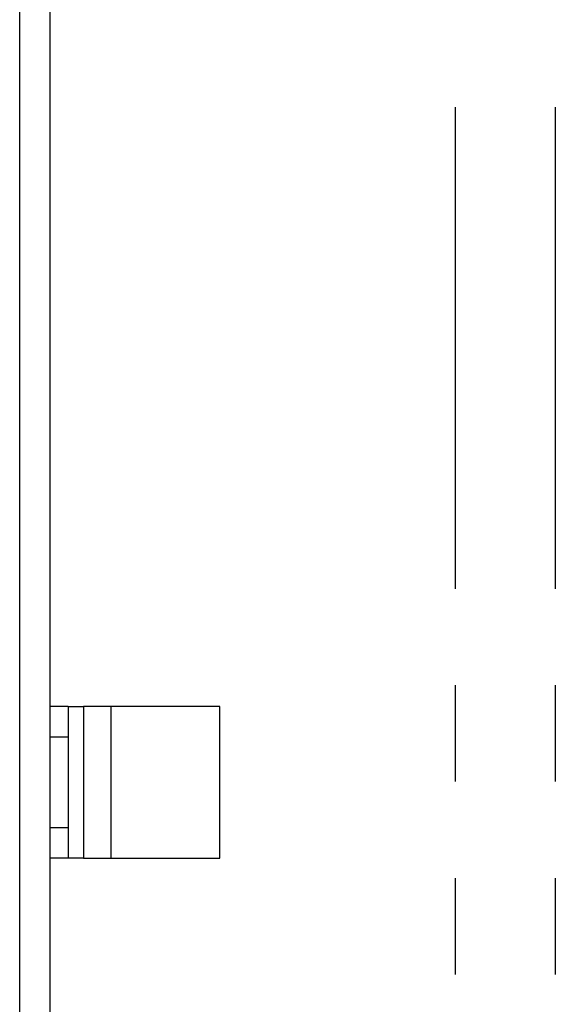
# Model space of a CAD drawing. Units: millimetres. Extents: x -79 to 4200, y 0 to 2970.
# Drawn here: x 2330 to 2401, y 1475 to 1604 of the extents above; entities that cross this region are included whole.
import ezdxf

# ---------------------------------------------------------------- set-up
doc = ezdxf.new("R2010")
doc.units = ezdxf.units.MM
doc.header["$LTSCALE"] = 10
doc.linetypes.add('PHANTOM', pattern=[12.7, 6.35, -1.27, 1.27, -1.27, 1.27, -1.27])

# ---------------------------------------------------------------- blocks, each defined once
blk = doc.blocks.new('SW_BROKEN_VIEW_0')
at = {"color": 0, "linetype": 'PHANTOM'}
for p, q in [((-4.08, 791.45), (-4.08, 51.25)), ((9.12, 791.45), (9.12, 46.81))]:
    blk.add_line(p, q, dxfattribs=at)

msp = doc.modelspace()

# ---------------------------------------------------------------- linework, layer by layer
at = {"color": 7, "linetype": 'Continuous', "lineweight": 25}
for p, q in [((2330.19, 1855.89), (2330.19, 1311.89)), ((2334.19, 1311.89), (2334.19, 1855.89)), ((2336.59, 1513.89), (2334.19, 1513.89)), ((2336.59, 1513.89), (2336.59, 1509.89)), ((2336.59, 1513.89), (2338.59, 1513.89)), ((2338.59, 1513.89), (2338.59, 1493.89)), ((2342.19, 1513.89), (2338.59, 1513.89)), ((2342.19, 1513.89), (2342.19, 1493.89)), ((2356.59, 1513.89), (2342.19, 1513.89)), ((2356.59, 1493.89), (2356.59, 1513.89)), ((2334.19, 1509.89), (2336.59, 1509.89)), ((2336.59, 1509.89), (2336.59, 1497.89)), ((2336.59, 1497.89), (2334.19, 1497.89)), ((2336.59, 1497.89), (2336.59, 1493.89)), ((2336.59, 1493.89), (2334.19, 1493.89)), ((2338.59, 1493.89), (2336.59, 1493.89)), ((2338.59, 1493.89), (2342.19, 1493.89)), ((2342.19, 1493.89), (2356.59, 1493.89))]:
    msp.add_line(p, q, dxfattribs=at)

# ---------------------------------------------------------------- block references
at = {"color": 7, "linetype": 'Continuous'}
msp.add_blockref('SW_BROKEN_VIEW_0', (2391.67, 928.44), dxfattribs=at)

doc.saveas('drawing.dxf')
